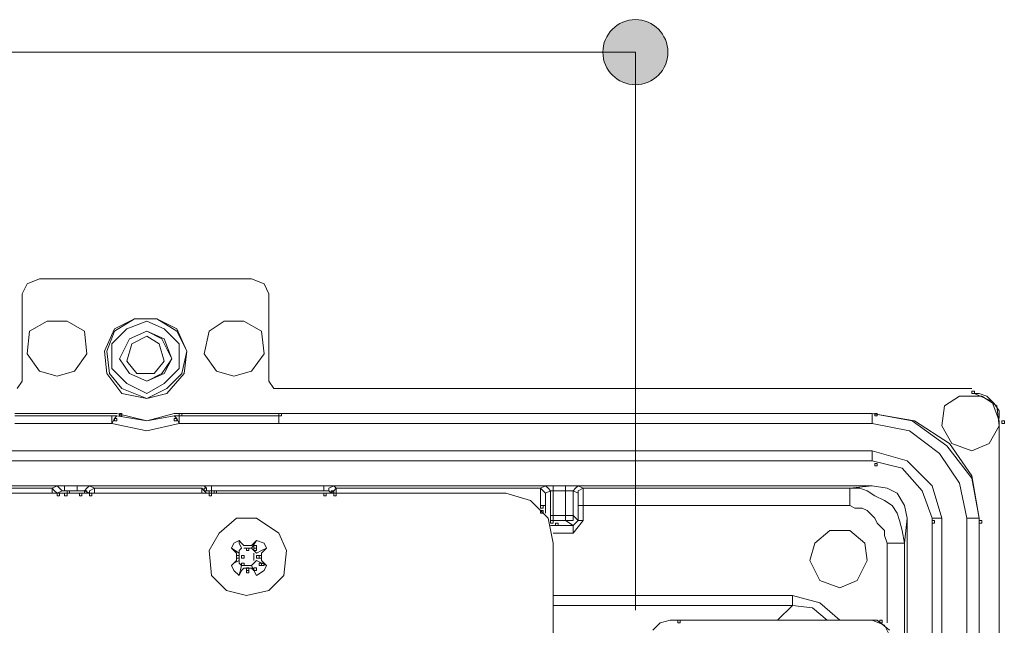
# Model space of a CAD drawing. Units: inches. Extents: x 20 to 176, y 17 to 237.
# Drawn here: x 122 to 132, y 195 to 202 of the extents above; entities that cross this region are included whole.
import ezdxf

# ---------------------------------------------------------------- set-up
doc = ezdxf.new("R2010")
doc.units = ezdxf.units.IN
doc.layers.add('EN', color=7, linetype='Continuous', lineweight=0)

# ---------------------------------------------------------------- blocks, each defined once
blk = doc.blocks.new('BLOCK_19')
at = {"layer": 'EN', "color": 7}
for p, q in [((124.499, 198.968), (122.339, 198.968)), ((122.162, 198.815), (122.162, 197.926)), ((124.676, 198.815), (124.676, 197.926)), ((122.162, 197.926), (122.111, 197.85)), ((124.727, 197.85), (124.676, 197.926)), ((131.839, 197.85), (124.727, 197.85)), ((122.086, 197.596), (123.102, 197.596)), ((123.076, 197.571), (122.086, 197.571)), ((123.076, 197.494), (123.076, 197.571)), ((123.127, 197.571), (123.076, 197.571)), ((123.102, 197.596), (123.127, 197.596)), ((123.711, 197.596), (123.762, 197.596)), ((123.711, 197.571), (123.762, 197.571)), ((123.762, 197.596), (124.778, 197.596)), ((124.778, 197.571), (123.762, 197.571)), ((123.762, 197.571), (123.762, 197.494)), ((130.823, 197.596), (124.778, 197.596)), ((124.778, 197.596), (130.823, 197.596)), ((124.778, 197.571), (124.778, 197.494)), ((130.823, 197.494), (130.823, 197.596)), ((122.086, 197.494), (123.076, 197.494)), ((123.762, 197.494), (124.778, 197.494)), ((124.778, 197.494), (130.823, 197.494)), ((132.119, 197.52), (132.119, 184.21)), ((130.823, 197.215), (93.587, 197.215)), ((130.823, 197.114), (130.823, 197.215)), ((93.587, 197.114), (130.823, 197.114)), ((93.587, 197.114), (130.823, 197.114)), ((93.612, 196.86), (130.823, 196.86)), ((122.467, 196.834), (122.518, 196.86)), ((122.518, 196.86), (122.594, 196.86)), ((122.594, 196.86), (122.721, 196.86)), ((122.594, 196.86), (122.594, 196.809)), ((122.721, 196.86), (122.848, 196.86)), ((122.721, 196.86), (122.721, 196.809)), ((122.848, 196.86), (122.898, 196.834)), ((124.016, 196.86), (124.092, 196.86)), ((124.092, 196.86), (125.235, 196.86)), ((124.092, 196.809), (124.092, 196.86)), ((125.235, 196.86), (125.337, 196.86)), ((125.235, 196.86), (125.235, 196.809)), ((125.337, 196.86), (125.362, 196.834)), ((127.445, 196.834), (127.496, 196.86)), ((127.496, 196.86), (127.572, 196.86)), ((127.572, 196.86), (127.699, 196.86)), ((127.572, 196.809), (127.572, 196.86)), ((127.699, 196.86), (127.826, 196.86)), ((127.699, 196.809), (127.699, 196.86)), ((127.826, 196.86), (127.877, 196.834)), ((130.595, 196.834), (130.823, 196.86)), ((127.09, 196.783), (112.154, 196.783)), ((119.266, 196.834), (122.467, 196.834)), ((122.467, 196.783), (122.467, 196.834)), ((122.568, 196.809), (122.518, 196.783)), ((122.594, 196.809), (122.568, 196.809)), ((122.721, 196.809), (122.594, 196.809)), ((122.797, 196.809), (122.721, 196.809)), ((122.848, 196.783), (122.797, 196.809)), ((122.898, 196.834), (123.991, 196.834)), ((122.898, 196.834), (122.898, 196.783)), ((123.991, 196.783), (123.991, 196.834)), ((124.092, 196.809), (124.041, 196.809)), ((125.235, 196.809), (124.092, 196.809)), ((125.235, 196.809), (125.286, 196.809)), ((125.312, 196.783), (125.286, 196.809)), ((125.362, 196.834), (127.445, 196.834)), ((125.362, 196.834), (125.362, 196.783)), ((127.445, 196.657), (127.445, 196.834)), ((127.546, 196.809), (127.496, 196.783)), ((127.496, 196.783), (127.496, 196.657)), ((127.546, 196.555), (127.546, 196.809)), ((127.572, 196.809), (127.546, 196.809)), ((127.699, 196.809), (127.572, 196.809)), ((127.572, 196.809), (127.572, 196.555)), ((127.699, 196.555), (127.699, 196.809)), ((127.775, 196.809), (127.699, 196.809)), ((127.826, 196.783), (127.775, 196.809)), ((127.775, 196.809), (127.775, 196.555)), ((127.826, 196.657), (127.826, 196.783)), ((127.877, 196.834), (130.595, 196.834)), ((127.877, 196.834), (127.877, 196.657)), ((130.595, 196.657), (130.595, 196.834)), ((127.445, 196.657), (127.496, 196.657)), ((127.496, 196.657), (127.496, 196.58)), ((127.826, 196.504), (127.826, 196.657)), ((127.877, 196.657), (127.826, 196.657)), ((127.877, 196.657), (127.877, 196.504)), ((130.595, 196.657), (127.877, 196.657)), ((127.546, 196.555), (127.572, 196.555)), ((127.572, 196.555), (127.699, 196.555)), ((127.572, 196.555), (127.572, 196.504)), ((127.699, 196.504), (127.699, 196.555)), ((127.699, 196.555), (127.775, 196.555)), ((127.775, 196.555), (127.826, 196.504)), ((127.546, 196.453), (127.775, 196.453)), ((127.699, 196.504), (127.572, 196.504)), ((127.775, 196.453), (127.699, 196.504)), ((127.877, 196.504), (127.775, 196.377)), ((127.775, 196.453), (127.826, 196.504)), ((127.775, 196.377), (127.775, 196.453)), ((127.877, 196.504), (127.826, 196.504)), ((131.179, 196.529), (131.153, 196.276)), ((131.179, 196.529), (131.179, 185.201)), ((131.433, 196.529), (131.433, 185.201)), ((131.433, 196.529), (131.433, 185.201)), ((131.433, 196.529), (131.534, 196.529)), ((131.534, 185.201), (131.534, 196.529)), ((131.789, 196.529), (131.789, 185.201)), ((131.789, 196.529), (131.915, 196.529)), ((131.915, 196.529), (131.915, 185.201)), ((131.915, 185.201), (131.915, 196.529)), ((127.775, 196.377), (127.572, 196.377)), ((124.499, 196.225), (124.549, 196.301)), ((127.572, 195.336), (127.572, 196.276)), ((130.976, 195.462), (130.976, 196.276)), ((131.153, 196.276), (130.976, 196.276)), ((131.153, 196.276), (131.153, 185.455)), ((124.372, 196.174), (124.296, 196.225)), ((124.346, 196.098), (124.346, 196.174)), ((124.372, 196.174), (124.372, 196.098)), ((124.422, 196.25), (124.499, 196.25)), ((124.499, 196.225), (124.422, 196.225)), ((124.524, 196.098), (124.524, 196.174)), ((124.6, 196.174), (124.6, 196.098)), ((124.549, 196.098), (124.651, 196.047)), ((124.397, 196.047), (124.372, 195.945)), ((124.422, 196.047), (124.499, 196.047)), ((124.499, 196.021), (124.422, 196.021)), ((127.572, 195.742), (130.01, 195.742)), ((130.01, 195.64), (130.01, 195.742)), ((130.01, 195.64), (127.572, 195.64)), ((130.01, 195.64), (129.858, 195.488)), ((130.823, 195.488), (128.766, 195.488)), ((129.248, 195.488), (128.842, 195.488)), ((129.299, 195.488), (129.248, 195.488)), ((129.705, 195.488), (129.299, 195.488)), ((129.757, 195.488), (129.705, 195.488)), ((130.137, 195.488), (129.757, 195.488)), ((130.188, 195.488), (130.137, 195.488)), ((130.595, 195.488), (130.188, 195.488)), ((130.646, 195.488), (130.595, 195.488)), ((130.874, 195.488), (130.646, 195.488)), ((130.874, 195.488), (131.001, 195.387))]:
    blk.add_line(p, q, dxfattribs=at)
for points in [[(122.339, 198.968), (122.213, 198.917), (122.162, 198.815)], [(124.676, 198.815), (124.626, 198.917), (124.499, 198.968)], [(131.864, 197.8), (131.915, 197.8), (131.991, 197.774), (132.068, 197.698), (132.119, 197.622), (132.119, 197.545)], [(131.864, 197.8), (132.042, 197.723), (132.119, 197.52)], [(123.127, 197.571), (123.102, 197.545), (123.076, 197.494)], [(123.127, 197.596), (123.432, 197.52), (123.711, 197.596)], [(123.127, 197.571), (123.432, 197.52), (123.711, 197.571)], [(123.711, 197.571), (123.736, 197.545), (123.762, 197.494)], [(131.915, 196.529), (131.839, 196.961), (131.611, 197.292), (131.255, 197.52), (130.823, 197.596)], [(131.915, 196.529), (131.839, 196.936), (131.585, 197.266), (131.23, 197.52), (130.823, 197.596)], [(123.762, 197.494), (123.432, 197.419), (123.076, 197.494)], [(130.823, 197.494), (131.204, 197.419), (131.509, 197.19), (131.712, 196.885), (131.789, 196.529)], [(131.534, 196.529), (131.433, 196.86), (131.179, 197.114), (130.823, 197.215)], [(131.433, 196.529), (131.331, 196.809), (131.128, 197.038), (130.823, 197.114)], [(130.823, 197.114), (131.128, 197.038), (131.331, 196.809), (131.433, 196.529)], [(122.518, 196.86), (122.543, 196.834), (122.568, 196.809)], [(122.848, 196.86), (122.822, 196.834), (122.797, 196.809)], [(124.041, 196.809), (124.041, 196.834), (124.016, 196.86)], [(125.337, 196.86), (125.286, 196.834), (125.286, 196.809)], [(127.546, 196.809), (127.521, 196.834), (127.496, 196.86)], [(127.775, 196.809), (127.801, 196.834), (127.826, 196.86)], [(131.179, 196.529), (131.153, 196.657), (131.077, 196.783), (130.976, 196.834), (130.823, 196.86)], [(122.467, 196.834), (122.492, 196.809), (122.518, 196.783)], [(122.898, 196.834), (122.848, 196.809), (122.848, 196.783)], [(124.041, 196.783), (124.016, 196.809), (123.991, 196.834)], [(125.362, 196.834), (125.337, 196.809), (125.312, 196.783)], [(127.572, 196.276), (127.521, 196.529), (127.343, 196.708), (127.09, 196.783)], [(127.496, 196.783), (127.471, 196.809), (127.445, 196.834)], [(127.826, 196.783), (127.826, 196.809), (127.877, 196.834)], [(130.595, 196.834), (130.696, 196.834), (130.772, 196.809), (130.849, 196.758), (130.95, 196.708), (131.026, 196.657), (131.077, 196.58), (131.102, 196.504), (131.128, 196.402), (131.153, 196.276)], [(130.976, 196.276), (130.95, 196.352), (130.95, 196.402), (130.874, 196.479), (130.849, 196.529), (130.798, 196.58), (130.772, 196.606), (130.722, 196.631), (130.646, 196.631), (130.595, 196.657)], [(127.546, 196.555), (127.546, 196.504), (127.572, 196.504)], [(127.699, 196.504), (127.775, 196.504), (127.775, 196.555)], [(124.372, 196.301), (124.32, 196.276), (124.296, 196.225)], [(124.422, 196.25), (124.397, 196.276), (124.372, 196.301)], [(124.397, 196.225), (124.372, 196.276), (124.372, 196.301)], [(124.499, 196.25), (124.524, 196.276), (124.549, 196.301)], [(124.651, 196.225), (124.626, 196.276), (124.549, 196.301)], [(124.296, 196.225), (124.32, 196.199), (124.346, 196.174)], [(124.397, 196.225), (124.372, 196.199), (124.372, 196.174)], [(124.549, 196.174), (124.524, 196.199), (124.499, 196.225)], [(124.549, 196.174), (124.6, 196.199), (124.651, 196.225)], [(124.651, 196.225), (124.626, 196.199), (124.6, 196.174)], [(124.296, 196.047), (124.32, 196.072), (124.346, 196.098)], [(124.372, 196.098), (124.32, 196.072), (124.296, 196.047)], [(124.372, 196.098), (124.372, 196.072), (124.397, 196.047)], [(124.499, 196.047), (124.524, 196.072), (124.549, 196.098)], [(124.651, 196.047), (124.626, 196.072), (124.6, 196.098)], [(124.296, 196.047), (124.32, 195.996), (124.372, 195.945)], [(124.422, 196.021), (124.397, 195.996), (124.372, 195.945)], [(124.499, 196.047), (124.524, 195.996), (124.549, 195.945)], [(124.499, 196.021), (124.524, 195.996), (124.549, 195.945)], [(124.549, 195.945), (124.626, 195.996), (124.651, 196.047)], [(130.01, 195.742), (130.29, 195.666), (130.493, 195.488)], [(130.366, 195.488), (130.214, 195.615), (130.01, 195.64)], [(128.766, 195.488), (128.664, 195.462), (128.588, 195.387)], [(131.001, 195.336), (130.95, 195.437), (130.823, 195.488)]]:
    blk.add_lwpolyline(points, dxfattribs=at)
for points in [[(123.432, 197.749), (123.178, 197.8), (123.025, 198.003), (123, 198.231), (123.102, 198.46), (123.305, 198.562), (123.534, 198.562), (123.736, 198.46), (123.838, 198.231), (123.813, 198.003), (123.635, 197.8)], [(123.432, 197.749), (123.178, 197.85), (123.051, 198.003), (123.025, 198.231), (123.102, 198.434), (123.305, 198.562), (123.534, 198.562), (123.736, 198.434), (123.838, 198.231), (123.787, 198.003), (123.635, 197.85)], [(122.518, 197.977), (122.339, 198.028), (122.213, 198.206), (122.238, 198.434), (122.416, 198.536), (122.619, 198.536), (122.797, 198.434), (122.822, 198.206), (122.695, 198.028)], [(123.432, 198.536), (123.228, 198.46), (123.076, 198.307), (123.076, 198.054), (123.228, 197.901), (123.432, 197.8), (123.609, 197.901), (123.762, 198.054), (123.762, 198.307), (123.609, 198.46)], [(124.32, 197.977), (124.143, 198.028), (124.016, 198.206), (124.067, 198.434), (124.219, 198.536), (124.422, 198.536), (124.6, 198.434), (124.626, 198.206), (124.499, 198.028)], [(123.432, 197.926), (123.254, 198.003), (123.153, 198.155), (123.254, 198.358), (123.432, 198.434), (123.585, 198.358), (123.686, 198.155), (123.585, 198.003)], [(123.432, 198.434), (123.254, 198.358), (123.153, 198.155), (123.254, 198.003), (123.432, 197.926), (123.609, 198.003), (123.686, 198.155), (123.609, 198.358)], [(123.432, 198.384), (123.279, 198.307), (123.228, 198.13), (123.33, 198.003), (123.508, 198.003), (123.609, 198.13), (123.559, 198.307)], [(131.839, 197.215), (131.636, 197.292), (131.534, 197.469), (131.56, 197.673), (131.712, 197.774), (131.941, 197.774), (132.093, 197.673), (132.119, 197.469), (132.017, 197.292)], [(131.839, 197.825), (131.839, 197.8), (131.865, 197.8), (131.865, 197.825)], [(131.839, 197.825), (131.839, 197.8), (131.865, 197.8), (131.865, 197.825)], [(123.153, 197.596), (123.153, 197.571), (123.178, 197.571), (123.178, 197.596)], [(123.762, 197.596), (123.762, 197.571), (123.788, 197.571), (123.788, 197.596)], [(124.778, 197.596), (124.778, 197.571), (124.803, 197.571), (124.803, 197.596)], [(124.778, 197.596), (124.778, 197.571), (124.803, 197.571), (124.803, 197.596)], [(130.849, 197.596), (130.849, 197.571), (130.874, 197.571), (130.874, 197.596)], [(123.102, 197.545), (123.102, 197.52), (123.127, 197.52), (123.127, 197.545)], [(123.711, 197.545), (123.711, 197.52), (123.737, 197.52), (123.737, 197.545)], [(132.144, 197.52), (132.144, 197.494), (132.17, 197.494), (132.17, 197.52)], [(130.849, 197.088), (130.849, 197.063), (130.874, 197.063), (130.874, 197.088)], [(122.518, 196.783), (122.518, 196.758), (122.543, 196.758), (122.543, 196.783)], [(122.594, 196.783), (122.594, 196.758), (122.619, 196.758), (122.619, 196.783)], [(122.619, 196.809), (122.619, 196.783), (122.645, 196.783), (122.645, 196.809)], [(122.746, 196.783), (122.746, 196.758), (122.771, 196.758), (122.771, 196.783)], [(122.797, 196.809), (122.797, 196.783), (122.822, 196.783), (122.822, 196.809)], [(122.848, 196.783), (122.848, 196.758), (122.873, 196.758), (122.873, 196.783)], [(124.016, 196.834), (124.016, 196.809), (124.041, 196.809), (124.041, 196.834)], [(124.067, 196.809), (124.067, 196.783), (124.092, 196.783), (124.092, 196.809)], [(124.067, 196.783), (124.067, 196.758), (124.092, 196.758), (124.092, 196.783)], [(124.067, 196.783), (124.067, 196.758), (124.092, 196.758), (124.092, 196.783)], [(124.118, 196.809), (124.118, 196.783), (124.143, 196.783), (124.143, 196.809)], [(125.235, 196.783), (125.235, 196.758), (125.261, 196.758), (125.261, 196.783)], [(125.312, 196.809), (125.312, 196.783), (125.337, 196.783), (125.337, 196.809)], [(125.337, 196.783), (125.337, 196.758), (125.362, 196.758), (125.362, 196.783)], [(127.445, 196.657), (127.445, 196.631), (127.471, 196.631), (127.471, 196.657)], [(127.445, 196.606), (127.445, 196.58), (127.471, 196.58), (127.471, 196.606)], [(124.448, 195.742), (124.245, 195.793), (124.092, 195.945), (124.067, 196.199), (124.168, 196.377), (124.346, 196.529), (124.549, 196.529), (124.778, 196.377), (124.854, 196.199), (124.829, 195.945), (124.676, 195.793)], [(127.547, 196.504), (127.547, 196.479), (127.572, 196.479), (127.572, 196.504)], [(127.597, 196.479), (127.597, 196.453), (127.623, 196.453), (127.623, 196.479)], [(131.433, 196.504), (131.433, 196.479), (131.458, 196.479), (131.458, 196.504)], [(131.915, 196.504), (131.915, 196.479), (131.941, 196.479), (131.941, 196.504)], [(130.493, 195.818), (130.29, 195.895), (130.188, 196.098), (130.239, 196.276), (130.391, 196.402), (130.595, 196.402), (130.747, 196.276), (130.772, 196.098), (130.671, 195.895)], [(124.448, 196.225), (124.448, 196.199), (124.473, 196.199), (124.473, 196.225)], [(124.448, 196.225), (124.448, 196.199), (124.473, 196.199), (124.473, 196.225)], [(124.524, 196.25), (124.524, 196.225), (124.55, 196.225), (124.55, 196.25)], [(124.524, 196.225), (124.524, 196.199), (124.55, 196.199), (124.55, 196.225)], [(124.346, 196.149), (124.346, 196.123), (124.372, 196.123), (124.372, 196.149)], [(124.397, 196.149), (124.397, 196.123), (124.423, 196.123), (124.423, 196.149)], [(124.397, 196.072), (124.397, 196.047), (124.423, 196.047), (124.423, 196.072)], [(124.397, 196.072), (124.397, 196.047), (124.423, 196.047), (124.423, 196.072)], [(124.55, 196.149), (124.55, 196.123), (124.575, 196.123), (124.575, 196.149)], [(124.575, 196.149), (124.575, 196.123), (124.6, 196.123), (124.6, 196.149)], [(124.575, 196.072), (124.575, 196.047), (124.6, 196.047), (124.6, 196.072)], [(124.6, 196.072), (124.6, 196.047), (124.626, 196.047), (124.626, 196.072)], [(124.448, 196.022), (124.448, 195.996), (124.473, 195.996), (124.473, 196.022)], [(124.448, 195.996), (124.448, 195.971), (124.473, 195.971), (124.473, 195.996)], [(124.524, 196.022), (124.524, 195.996), (124.55, 195.996), (124.55, 196.022)], [(124.524, 196.022), (124.524, 195.996), (124.55, 195.996), (124.55, 196.022)], [(128.842, 195.488), (128.842, 195.462), (128.868, 195.462), (128.868, 195.488)], [(128.842, 195.488), (128.842, 195.462), (128.868, 195.462), (128.868, 195.488)], [(130.9, 195.488), (130.9, 195.462), (130.925, 195.462), (130.925, 195.488)]]:
    blk.add_lwpolyline(points, close=True, dxfattribs=at)
blk = doc.blocks.new('BLOCK_77')
at = {"layer": 'EN', "linetype": 'Continuous', "lineweight": 0}
h = blk.add_hatch(color=7, dxfattribs=at)
h.dxf.hatch_style = 2
h.paths.add_polyline_path([(128.41, 200.948), (128.429, 200.948), (128.447, 200.95), (128.464, 200.952), (128.482, 200.955), (128.499, 200.959), (128.515, 200.965), (128.531, 200.97), (128.547, 200.977), (128.563, 200.985), (128.578, 200.993), (128.592, 201.002), (128.606, 201.012), (128.62, 201.022), (128.633, 201.033), (128.645, 201.045), (128.657, 201.057), (128.668, 201.07), (128.678, 201.083), (128.688, 201.097), (128.697, 201.112), (128.705, 201.127), (128.713, 201.142), (128.719, 201.158), (128.725, 201.174), (128.73, 201.191), (128.735, 201.208), (128.738, 201.225), (128.74, 201.243), (128.742, 201.261), (128.742, 201.279), (128.742, 201.297), (128.74, 201.315), (128.738, 201.333), (128.735, 201.35), (128.73, 201.367), (128.725, 201.384), (128.719, 201.4), (128.713, 201.416), (128.705, 201.432), (128.697, 201.447), (128.688, 201.461), (128.678, 201.475), (128.668, 201.488), (128.657, 201.501), (128.645, 201.514), (128.633, 201.525), (128.62, 201.536), (128.606, 201.547), (128.592, 201.557), (128.578, 201.565), (128.563, 201.574), (128.547, 201.581), (128.531, 201.588), (128.515, 201.594), (128.499, 201.599), (128.482, 201.603), (128.464, 201.606), (128.447, 201.609), (128.429, 201.61), (128.41, 201.611), (128.392, 201.61), (128.374, 201.609), (128.357, 201.606), (128.339, 201.603), (128.322, 201.599), (128.306, 201.594), (128.289, 201.588), (128.274, 201.581), (128.258, 201.574), (128.243, 201.565), (128.229, 201.557), (128.215, 201.547), (128.201, 201.536), (128.188, 201.525), (128.176, 201.514), (128.164, 201.501), (128.153, 201.488), (128.143, 201.475), (128.133, 201.461), (128.124, 201.447), (128.116, 201.432), (128.108, 201.416), (128.102, 201.4), (128.096, 201.384), (128.091, 201.367), (128.086, 201.35), (128.083, 201.333), (128.081, 201.315), (128.079, 201.297), (128.079, 201.279), (128.079, 201.261), (128.081, 201.243), (128.083, 201.225), (128.086, 201.208), (128.091, 201.191), (128.096, 201.174), (128.102, 201.158), (128.108, 201.142), (128.116, 201.127), (128.124, 201.112), (128.133, 201.097), (128.143, 201.083), (128.153, 201.07), (128.164, 201.057), (128.176, 201.045), (128.188, 201.033), (128.201, 201.022), (128.215, 201.012), (128.229, 201.002), (128.243, 200.993), (128.258, 200.985), (128.274, 200.977), (128.289, 200.97), (128.306, 200.965), (128.322, 200.959), (128.339, 200.955), (128.357, 200.952), (128.374, 200.95), (128.392, 200.948)])
at = {"layer": 'EN', "color": 7}
blk.add_line((128.41, 201.279), (108.979, 201.279), dxfattribs=at)
at = {"layer": 'EN'}
blk.add_open_spline([(128.41, 200.948), (128.593, 200.948), (128.742, 201.096), (128.742, 201.279), (128.742, 201.462), (128.593, 201.611), (128.41, 201.611), (128.227, 201.611), (128.079, 201.462), (128.079, 201.279), (128.079, 201.096), (128.227, 200.948), (128.41, 200.948)], degree=3, knots=[0, 0, 0, 0, 1, 1, 1, 2, 2, 2, 3, 3, 3, 4, 4, 4, 4], dxfattribs=at)
blk = doc.blocks.new('BLOCK_76')
at = {"layer": 'EN'}
blk.add_blockref('BLOCK_77', (0, 0), dxfattribs=at)
blk = doc.blocks.new('BLOCK_21')
at = {"layer": 'EN', "color": 7}
blk.add_line((128.41, 195.59), (128.41, 201.279), dxfattribs=at)
at = {"layer": 'EN'}
blk.add_blockref('BLOCK_76', (0, 0), dxfattribs=at)

msp = doc.modelspace()

# ---------------------------------------------------------------- block references
at = {"layer": 'EN'}
for name in ['BLOCK_21', 'BLOCK_19']:
    msp.add_blockref(name, (0, 0), dxfattribs=at)

doc.saveas('drawing.dxf')
